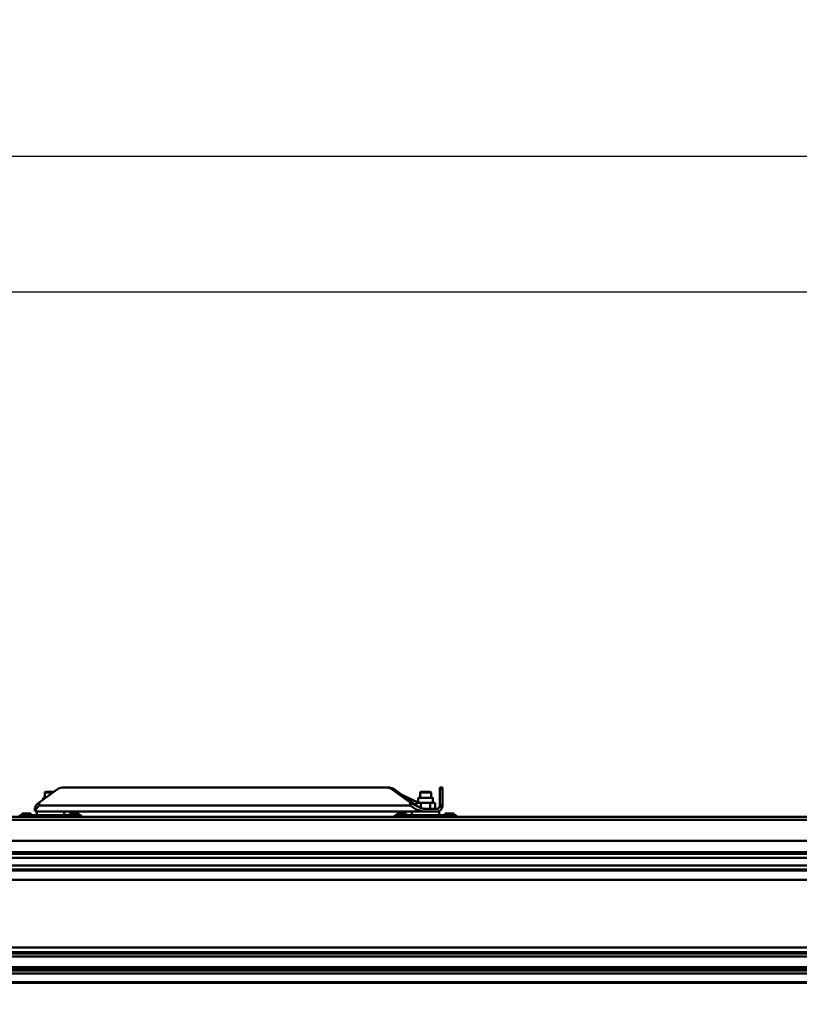
# Model space of a CAD drawing. Units: millimetres. Extents: x 59 to 11996, y 24 to 8424.
# Drawn here: x 4513 to 5153, y 2496 to 3304 of the extents above; entities that cross this region are included whole.
import ezdxf

# ---------------------------------------------------------------- set-up
doc = ezdxf.new("R2010")
doc.units = ezdxf.units.MM
doc.header["$MEASUREMENT"] = 0
doc.layers.add('(1) Shape lines', color=7, linetype='Continuous', lineweight=35)
doc.layers.add('(6) Dimensions', color=7, linetype='Continuous', lineweight=35)
doc.styles.add('Arial', font='ARIAL.TTF')
doc.dimstyles.new('Vertex Style', dxfattribs={"dimscale": 20, "dimtxt": 0.18, "dimasz": 3.6, "dimexe": 1.8, "dimexo": 0.0625, "dimgap": 1.7, "dimtad": 1, "dimdec": 1, "dimdsep": 46, "dimtxsty": 'Arial', "dimblk1": 'CLOSED', "dimblk2": 'CLOSED', "dimsah": 1, "dimcen": 0.09, "dimdle": 1.8, "dimclrd": 9, "dimclre": 9, "dimadec": 1, "dimazin": 2, "dimtfac": 0.65, "dimtdec": 4, "dimtmove": 0, "dimatfit": 3, "dimfxl": 0, "dimtolj": 1, "dimtzin": 0, "dimlwd": 25, "dimlwe": 25, "dimarcsym": 0})

# ---------------------------------------------------------------- blocks, each defined once
blk = doc.blocks.new('_Closed')
at = {"color": 0, "linetype": 'ByBlock', "lineweight": -2}
for p, q in [((-1, 0.166667), (0, 0)), ((-1, 0.166667), (-1, -0.166667)), ((0, 0), (-1, -0.166667)), ((0, 0), (-1, 0))]:
    blk.add_line(p, q, dxfattribs=at)
blk = doc.blocks.new('*D2262')
at = {"layer": '(6) Dimensions', "color": 9, "lineweight": 25}
for p, q in [((5577.8, 2514.15), (5749.68, 2514.15)), ((5713.68, 2442.15), (5713.68, 1126.7)), ((1520.32, 1054.7), (5749.68, 1054.7))]:
    blk.add_line(p, q, dxfattribs=at)
at = {"layer": 'Defpoints', "color": 0}
for p in [(5517.8, 2514.15), (1460.32, 1054.7), (5713.68, 1054.7)]:
    blk.add_point(p, dxfattribs=at)
at = {"layer": '(6) Dimensions', "color": 9, "lineweight": 25, "xscale": 72, "yscale": 72, "zscale": 72}
for p, rotation in [((5713.68, 2514.15), 90), ((5713.68, 1054.7), 270)]:
    blk.add_blockref('_Closed', p, dxfattribs=dict(at, rotation=rotation))
at = {"layer": '(6) Dimensions', "color": 0, "lineweight": 35, "insert": (5647.32, 1514.59), "char_height": 70, "attachment_point": 5, "rotation": 90, "style": 'Arial'}
blk.add_mtext('\\A1;3287', dxfattribs=at)
blk = doc.blocks.new('*D2268')
at = {"layer": '(6) Dimensions', "color": 9, "lineweight": 25}
for p, q in [((1040.59, 2710.15), (1040.59, 3227.89)), ((5517.8, 2710.15), (5517.8, 3227.89)), ((5445.8, 3191.89), (1112.59, 3191.89))]:
    blk.add_line(p, q, dxfattribs=at)
at = {"layer": 'Defpoints', "color": 0}
for p in [(1040.59, 3191.89), (1040.59, 2650.15), (5517.8, 2650.15)]:
    blk.add_point(p, dxfattribs=at)
at = {"layer": '(6) Dimensions', "color": 9, "lineweight": 25, "xscale": 72, "yscale": 72, "zscale": 72, "rotation": 180}
blk.add_blockref('_Closed', (1040.59, 3191.89), dxfattribs=at)
at = {"layer": '(6) Dimensions', "color": 9, "lineweight": 25, "xscale": 72, "yscale": 72, "zscale": 72}
blk.add_blockref('_Closed', (5517.8, 3191.89), dxfattribs=at)
at = {"layer": '(6) Dimensions', "color": 0, "lineweight": 35, "insert": (3279.19, 3258.25), "char_height": 70, "attachment_point": 5, "style": 'Arial'}
blk.add_mtext('\\A1;8000', dxfattribs=at)
blk = doc.blocks.new('*D2269')
at = {"layer": '(6) Dimensions', "color": 9, "lineweight": 25}
for p, q in [((1320.41, 2866.29), (1320.41, 3117.08)), ((5237.98, 2866.29), (5237.98, 3117.08)), ((1392.41, 3081.08), (5165.98, 3081.08))]:
    blk.add_line(p, q, dxfattribs=at)
at = {"layer": 'Defpoints', "color": 0}
for p in [(5237.98, 3081.08), (1320.41, 2806.29), (5237.98, 2806.29)]:
    blk.add_point(p, dxfattribs=at)
at = {"layer": '(6) Dimensions', "color": 9, "lineweight": 25, "xscale": 72, "yscale": 72, "zscale": 72, "rotation": 180}
blk.add_blockref('_Closed', (1320.41, 3081.08), dxfattribs=at)
at = {"layer": '(6) Dimensions', "color": 9, "lineweight": 25, "xscale": 72, "yscale": 72, "zscale": 72}
blk.add_blockref('_Closed', (5237.98, 3081.08), dxfattribs=at)
at = {"layer": '(6) Dimensions', "color": 0, "lineweight": 35, "insert": (3279.19, 3147.44), "char_height": 70, "attachment_point": 5, "style": 'Arial'}
blk.add_mtext('\\A1;7000', dxfattribs=at)
blk = doc.blocks.new('Crane_WorkSt_1_985f5e3e-2990-4925-bd39-6ab144a6e5dd')
at = {"layer": '(1) Shape lines', "color": 7, "linetype": 'Continuous', "lineweight": 50, "ltscale": 60}
for p, q in [((6010.4, 2991.4), (5983.7, 2972.2)), ((5992, 2986.6), (5993, 2987.6)), ((6493.9, 2993.8), (6017.2, 2993.8)), ((6496.9, 2993.8), (6493.9, 2993.8)), ((6500.7, 2991.4), (6503.7, 2991.4)), ((6527.4, 2972.2), (6500.7, 2991.4)), ((6503.7, 2991.4), (6536.5, 2967.8)), ((6542, 2986.6), (6543, 2987.6)), ((6542, 2986.6), (6543, 2987.6)), ((6557, 2987.6), (6558, 2986.6)), ((6557, 2987.6), (6558, 2986.6)), ((6575, 2993.8), (6571, 2993.8)), ((6571, 2993.8), (6571, 2991.4)), ((6571, 2967.8), (6571, 2991.4)), ((6571, 2991.4), (6575, 2991.4)), ((6575, 2991.4), (6575, 2993.8)), ((6575, 2991.4), (6575, 2972.2)), ((5989.2, 2976.1), (5989.2, 2978.8)), ((5992.8, 2978.8), (5989.3, 2978.8)), ((5992, 2978.8), (5992, 2986.6)), ((6539.3, 2971.9), (6515.3, 2983.1)), ((6539.2, 2971.6), (6539.2, 2978.8)), ((6539.2, 2971.6), (6539.2, 2978.8)), ((6542, 2978.8), (6542, 2986.6)), ((6542, 2978.8), (6542, 2986.6)), ((6558, 2986.6), (6558, 2978.8)), ((6558, 2986.6), (6558, 2978.8)), ((6560.8, 2978.8), (6560.8, 2971.6)), ((6560.8, 2978.8), (6560.8, 2971.6)), ((5977.3, 2959.2), (5977.3, 2963.5)), ((5977.6, 2958.8), (5980.1, 2958.8)), ((5980, 2953.6), (5980, 2958.8)), ((5995.4, 2958.8), (5980.1, 2958.8)), ((5983.7, 2972.2), (5983.7, 2967.8)), ((6527.4, 2967.8), (5983.7, 2967.8)), ((5995.4, 2958.8), (6530.1, 2958.8)), ((6020, 2958.8), (6020, 2953.6)), ((6527.4, 2972.2), (6527.4, 2967.8)), ((6530, 2953.6), (6530, 2958.8)), ((6530, 2953.6), (6530, 2958.8)), ((6545.4, 2958.8), (6530.1, 2958.8)), ((6543.1, 2971.6), (6536.1, 2971.6)), ((6536.1, 2968.1), (6536.1, 2971.6)), ((6556.9, 2971.6), (6543.1, 2971.6)), ((6543.1, 2963.8), (6543.1, 2971.6)), ((6545.4, 2958.8), (6547.3, 2958.8)), ((6547.3, 2962.8), (6566, 2962.8)), ((6566, 2958.8), (6547.3, 2958.8)), ((6556.9, 2962.8), (6556.9, 2971.6)), ((6563.9, 2971.6), (6556.9, 2971.6)), ((6563.9, 2962.8), (6563.9, 2971.6)), ((6569.9, 2958.8), (6566.1, 2958.8)), ((6570, 2958.8), (6570, 2953.6)), ((6570, 2958.8), (6570, 2953.6)), ((6575, 2972.2), (6575, 2967.8)), ((-237, 2950.8), (7737, 2950.8)), ((7737, 2946.5), (-237, 2946.5)), ((1545, 2950.8), (6505, 2950.8)), ((1545, 2950.8), (6505, 2950.8)), ((5955, 2953.6), (5955, 2953.1)), ((6045, 2953.6), (5955, 2953.6)), ((5955, 2953.6), (5958.5, 2953.6)), ((5955, 2953.6), (5976, 2953.6)), ((5955, 2953.1), (5955, 2950.8)), ((6045, 2953.1), (5955, 2953.1)), ((5965, 2956.1), (5958.5, 2956.1)), ((5958.5, 2953.6), (5958.5, 2956.1)), ((5965, 2953.6), (5965, 2956.1)), ((5971.5, 2956.1), (5965, 2956.1)), ((5971.5, 2953.6), (5971.5, 2956.1)), ((5971.5, 2953.6), (5976, 2953.6)), ((5976, 2953.6), (6024, 2953.6)), ((5976, 2953.6), (5980.1, 2953.6)), ((5976, 2953.6), (6024, 2953.6)), ((6019.9, 2953.6), (6024, 2953.6)), ((6024, 2953.6), (6045, 2953.6)), ((6024, 2953.6), (6028.5, 2953.6)), ((6035, 2956.1), (6028.5, 2956.1)), ((6028.5, 2953.6), (6028.5, 2956.1)), ((6035, 2953.6), (6035, 2956.1)), ((6041.5, 2956.1), (6035, 2956.1)), ((6041.5, 2953.6), (6041.5, 2956.1)), ((6041.5, 2953.6), (6045, 2953.6)), ((6045, 2953.1), (6045, 2953.6)), ((6045, 2950.8), (6045, 2953.1)), ((6045, 2950.8), (6505, 2950.8)), ((6505, 2953.6), (6505, 2953.1)), ((6595, 2953.6), (6505, 2953.6)), ((6505, 2953.6), (6508.5, 2953.6)), ((6505, 2953.6), (6508.5, 2953.6)), ((6505, 2953.6), (6508.5, 2953.6)), ((6505, 2953.6), (6526, 2953.6)), ((6505, 2953.1), (6505, 2950.8)), ((6595, 2953.1), (6505, 2953.1)), ((6508.5, 2953.6), (6508.5, 2956.1)), ((6515, 2956.1), (6508.5, 2956.1)), ((6521.5, 2956.1), (6515, 2956.1)), ((6515, 2953.6), (6515, 2956.1)), ((6521.5, 2953.6), (6521.5, 2956.1)), ((6521.5, 2953.6), (6526, 2953.6)), ((6521.5, 2953.6), (6526, 2953.6)), ((6521.5, 2953.6), (6526, 2953.6)), ((6526, 2953.6), (6574, 2953.6)), ((6526, 2953.6), (6530.1, 2953.6)), ((6526, 2953.6), (6530.1, 2953.6)), ((6526, 2953.6), (6530.1, 2953.6)), ((6526, 2953.6), (6574, 2953.6)), ((6569.9, 2953.6), (6574, 2953.6)), ((6569.9, 2953.6), (6574, 2953.6)), ((6569.9, 2953.6), (6574, 2953.6)), ((6574, 2953.6), (6578.5, 2953.6)), ((6574, 2953.6), (6578.5, 2953.6)), ((6574, 2953.6), (6578.5, 2953.6)), ((6574, 2953.6), (6595, 2953.6)), ((6578.5, 2953.6), (6578.5, 2956.1)), ((6585, 2956.1), (6578.5, 2956.1)), ((6585, 2953.6), (6585, 2956.1)), ((6591.5, 2956.1), (6585, 2956.1)), ((6591.5, 2953.6), (6591.5, 2956.1)), ((6591.5, 2953.6), (6595, 2953.6)), ((6591.5, 2953.6), (6595, 2953.6)), ((6591.5, 2953.6), (6595, 2953.6)), ((6595, 2953.1), (6595, 2953.6)), ((6595, 2950.8), (6595, 2953.1)), ((6595, 2950.8), (7205, 2950.8)), ((6595, 2950.8), (7205, 2950.8)), ((6595, 2950.8), (7205, 2950.8)), ((7737, 2916), (-237, 2916)), ((7737, 2899.3), (-237, 2899.3)), ((7656, 2896.7), (-156, 2896.7)), ((7642, 2890.7), (-142, 2890.7)), ((7737, 2872.3), (-237, 2872.3)), ((7656, 2873.8), (-156, 2873.8)), ((7643, 2879.7), (-143, 2879.7)), ((7737, 2858.8), (-237, 2858.8)), ((7737, 2759.6), (-237, 2759.6)), ((7737, 2752.8), (-237, 2752.8)), ((7656, 2750.9), (-156, 2750.9)), ((7643.8, 2746.5), (-143.8, 2746.5)), ((7656, 2730.6), (-156, 2730.6)), ((7656, 2727.9), (-156, 2727.9)), ((7737, 2726), (-237, 2726)), ((7737, 2721.3), (-237, 2721.3)), ((7737, 2708.8), (-237, 2708.8)), ((7737, 2707.8), (-237, 2707.8))]:
    blk.add_line(p, q, dxfattribs=at)
for points in [[(6005.1, 2987.6), (5993, 2987.6), (5993.1, 2987.6)], [(6556.9, 2987.6), (6543, 2987.6), (6543.1, 2987.6)], [(5992.1, 2986.6), (5992, 2986.6), (6003.7, 2986.6)], [(6560.7, 2978.8), (6560.8, 2978.8), (6539.3, 2978.8)], [(6542.1, 2986.6), (6542, 2986.6), (6557.9, 2986.6)], [(5977.3, 2963.4), (5977.4, 2964.9)], [(5983.7, 2967.8), (5978.5, 2961.9), (5977.6, 2958.8)], [(6547.3, 2958.8), (6536, 2961.9), (6527.4, 2967.8)], [(6541.1, 2964.9), (6547.3, 2962.8)], [(5955, 2953.6), (5955, 2953.6), (5955, 2953.6)], [(5976, 2953.6), (5976, 2953.6), (5976, 2953.6)], [(6024, 2953.6), (6024, 2953.6), (6024, 2953.6)], [(6024, 2953.6), (6024, 2953.6), (6024, 2953.6)], [(6045, 2953.6), (6045, 2953.6), (6045, 2953.6)], [(6505, 2953.6), (6505, 2953.6), (6505, 2953.6)], [(6526, 2953.6), (6526, 2953.6), (6526, 2953.6)], [(6574, 2953.6), (6574, 2953.6), (6574, 2953.6)], [(6574, 2953.6), (6574, 2953.6), (6574, 2953.6)], [(6595, 2953.6), (6595, 2953.6), (6595, 2953.6)]]:
    blk.add_lwpolyline(points, dxfattribs=at)
for radius, start, end in [(9, 270, 0), (5, 270, 325.4265), (9, 270, 283.5277), (9, 291.27, 295.9716), (9, 318.8846, 321.7742), (9, 340.0935, 0)]:
    blk.add_arc((6566, 2967.8), radius, start, end, dxfattribs=at)
for centre, major_axis, ratio, start_param, end_param in [((6017.2, 2968.8), (0, 25), 0.64594, 0, 0.436332), ((6493.9, 2968.8), (0, -25), 0.64594, 2.70526, 3.141593), ((6496.9, 2968.8), (0, 25), 0.64594, 5.846853, 6.283185), ((6004.3, 2972.2), (26.8, 9.1), 0.322877, 2.329896, 2.940768), ((6548, 2972.2), (-26.8, 9.1), 0.322877, 0.811697, 1.422569), ((6540.3, 2967.8), (7.84, -4.67), 0.229493, 4.344513, 4.947935), ((6548, 2972.2), (-27, 0), 0.466308, 2.53072, 3.141593), ((6566, 2967.8), (0, -5), 1, 0.967374, 1.570796)]:
    blk.add_ellipse(centre, major_axis=major_axis, ratio=ratio, start_param=start_param, end_param=end_param, dxfattribs=at)

msp = doc.modelspace()

# ---------------------------------------------------------------- block references
at = {"color": 7, "linetype": 'ByBlock', "xscale": 0.5596522807762815, "yscale": 0.5596522807762815}
msp.add_blockref('Crane_WorkSt_1_985f5e3e-2990-4925-bd39-6ab144a6e5dd', (1180.5, 998.73), dxfattribs=at)

# ---------------------------------------------------------------- dimensions: what is measured, and where the dimension line sits
at = {"layer": '(6) Dimensions', "color": 7, "lineweight": 35}
for base, p1, p2, picture, middle in [((1040.59, 3191.89), (5517.8, 2650.15), (1040.59, 2650.15), '*D2268', (3279.19, 3191.89)), ((5237.98, 3081.08), (1320.41, 2806.29), (5237.98, 2806.29), '*D2269', (3279.19, 3081.08))]:
    dim = msp.add_linear_dim(base=base, p1=p1, p2=p2, dimstyle='Vertex Style', override={"dimtxt": 3.5, "dimexo": 3, "dimgap": 1.53125, "dimdec": 0, "dimlfac": 1.786824, "dimtxsty": 'Arial', "dimcen": 0}, dxfattribs=at)
    dim.commit()
    dim.dimension.update_dxf_attribs({"geometry": picture, "text_midpoint": middle, "dimtype": 160})
dim = msp.add_linear_dim(base=(5713.68, 1054.7), p1=(5517.8, 2514.15), p2=(1460.32, 1054.7), angle=90, dimstyle='Vertex Style', override={"dimtxt": 3.5, "dimexo": 3, "dimgap": 1.53125, "dimdec": 0, "dimlfac": 2.252213, "dimtxsty": 'Arial', "dimcen": 0}, dxfattribs=at)
dim.commit()
dim.dimension.update_dxf_attribs({"geometry": '*D2262', "text_midpoint": (5713.68, 1514.59), "dimtype": 160})

doc.saveas('drawing.dxf')
